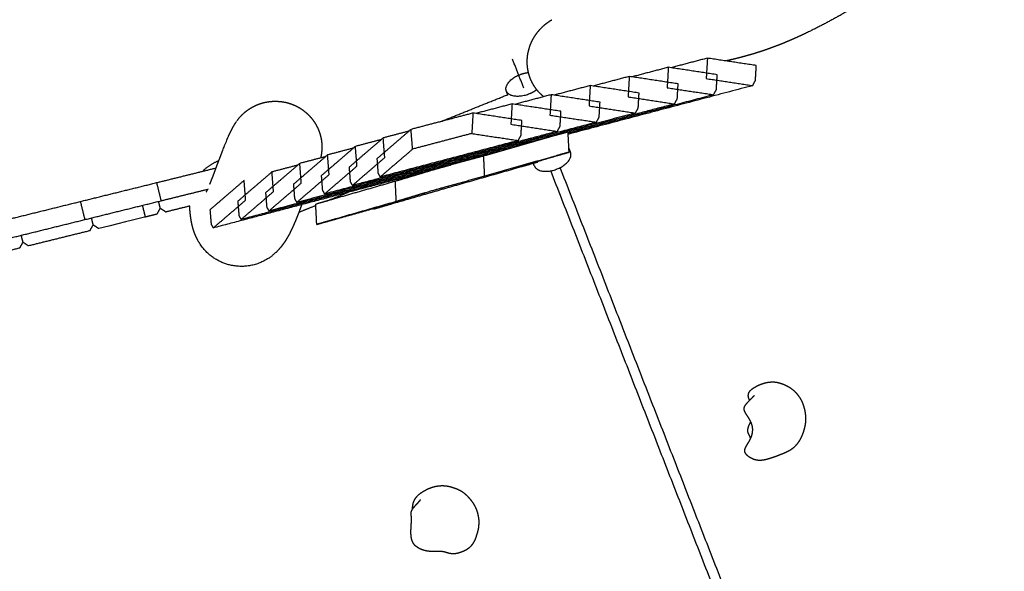
# Model space of a CAD drawing. Units: millimetres. Extents: x 4864816 to 5874436, y 1557669 to 2271309.
# Drawn here: x 5347841 to 5349427, y 1779102 to 1779989 of the extents above; entities that cross this region are included whole.
import ezdxf
from ezdxf.xclip import XClip

# ---------------------------------------------------------------- set-up
doc = ezdxf.new("R2010")
doc.units = ezdxf.units.MM
doc.header["$LTSCALE"] = 100
doc.header["$XCLIPFRAME"] = 2
for name, color, linetype in [('area', 7, 'Continuous'), ('xref 단지배치도(MD+RD)-작업중$0$-난간', 7, 'Continuous'), ('xref 단지배치도(MD+RD)-작업중$0$0-교통', 4, 'Continuous'), ('xref 단지배치도(MD+RD)-작업중$0$00-shline', 7, 'Continuous'), ('xref 단지배치도(MD+RD)-작업중$0$A-ELE-08', 8, 'Continuous'), ('xref 단지배치도(MD+RD)-작업중$0$xref 단지배치도(MD+RD)$0$-playjam', 7, 'Continuous')]:
    doc.layers.add(name, color=color, linetype=linetype)

# ---------------------------------------------------------------- blocks, each defined once
blk = doc.blocks.new('xref 단지배치도(MD+RD)-작업중$0$A$C2E2E2574')
at = {"layer": 'xref 단지배치도(MD+RD)-작업중$0$A-ELE-08', "color": 7}
for points in [[(58355.3, 40222.9, 0.011607), (50697.9, 38570.9, -0.071777), (-30283.3, 30988, 0.028584), (-46305.6, 30872.5)], [(58355.3, 39863.5, 0.011507), (50780.3, 38227.6, -0.071777), (-30300.9, 30635.4, 0.027817), (-45854.9, 30547.1)]]:
    blk.add_lwpolyline(points, format="xyb", dxfattribs=at)
at = {"layer": 'xref 단지배치도(MD+RD)-작업중$0$A-ELE-08', "color": 5}
blk.add_lwpolyline([(58355.3, 39713.8, 0.011465), (50814.6, 38084.7, -0.071777), (-30308.2, 30488.6, 0.027489), (-45662.7, 30411.5)], format="xyb", dxfattribs=at)
blk = doc.blocks.new('xref 단지배치도(MD+RD)-작업중$0$xref 단지배치도(MD+RD)$0$AT2001-1')
at = {"layer": 'xref 단지배치도(MD+RD)-작업중$0$xref 단지배치도(MD+RD)$0$-playjam'}
for points, weights, degree, knots in [([(127246.7, 22149.2), (127243.2, 22153.8), (127240.5, 22158.8), (127237.4, 22164.7), (127235.4, 22171), (127233.4, 22177.5), (127232.6, 22184.3), (127231.9, 22191.3), (127232.4, 22198.3), (127233, 22205.3), (127234.9, 22212.1), (127235.8, 22215.4), (127237, 22218.7), (127238.3, 22222.2), (127240, 22225.5), (127243.1, 22231.8), (127247.3, 22237.4), (127252, 22243.7), (127257.8, 22248.9), (127264.1, 22254.5), (127271.4, 22258.7), (127278.9, 22263), (127287.2, 22265.6), (127288.2, 22265.9), (127289.3, 22266.2)], [1, 0.996779110714, 1, 0.995735863114, 1, 0.995529966769, 1, 0.995366491574, 1, 0.99553948703, 1, 0.998937396344, 1, 0.998791103565, 1, 0.995880933794, 1, 0.995079823621, 1, 0.994481273947, 1, 0.994210908374, 1, 0.99990833348, 1], 2, [0, 0, 0, 11.502666, 11.502666, 24.714107, 24.714107, 38.312026, 38.312026, 52.334714, 52.334714, 66.334763, 66.334763, 73.254317, 73.254317, 80.721518, 80.721518, 94.746074, 94.746074, 110.359813, 110.359813, 127.125773, 127.125773, 144.376957, 144.376957, 146.534327, 146.534327, 146.534327]), ([(127978.8, 22253.2), (127976.4, 22252.1), (127974, 22251), (127971.6, 22249.9), (127951.4, 22240.5), (127931, 22231.5), (127910.5, 22222.7), (127890.7, 22214.3), (127870.8, 22206.2), (127850.7, 22198.5), (127831.4, 22191), (127811.9, 22184), (127792.2, 22177.5), (127773.4, 22171.2), (127754.3, 22165.4), (127735.1, 22160.1), (127719.5, 22155.8), (127703.7, 22152), (127687.8, 22148.6), (127685, 22148), (127682.2, 22147.4), (127679.4, 22146.8), (127661, 22143.1), (127642.9, 22140.1), (127625, 22138.1), (127621.2, 22137.6), (127617.5, 22137.2), (127613.7, 22136.9), (127610, 22136.5), (127606.2, 22136.2), (127602.5, 22135.9), (127598.8, 22135.7), (127595.1, 22135.4), (127591.4, 22135.2), (127587.7, 22135), (127584, 22134.9), (127580.4, 22134.8), (127578.2, 22134.7), (127576, 22134.7), (127573.8, 22134.6), (127571.6, 22134.6), (127569.5, 22134.5), (127567.3, 22134.5), (127565.2, 22134.5), (127563, 22134.5), (127560.9, 22134.5), (127558.8, 22134.5), (127556.7, 22134.5), (127554.6, 22134.6), (127551.5, 22134.6), (127548.4, 22134.7), (127545.3, 22134.8)], [1, 1, 1, 1, 0.999922764353, 0.999922764353, 1, 0.999887177827, 0.999887177827, 1, 0.999833966552, 0.999833966552, 1, 0.999750628491, 0.999750628491, 1, 0.999737315708, 0.999737315708, 1, 0.999989352856, 0.999989352856, 1, 1, 1, 1, 0.999966325776, 0.999966325776, 1, 0.99996300115, 0.99996300115, 1, 0.999959466286, 0.999959466286, 1, 0.999962064766, 0.999962064766, 1, 0.999987732215, 0.999987732215, 1, 0.999989001631, 0.999989001631, 1, 0.99999038399, 0.99999038399, 1, 0.999991709424, 0.999991709424, 1, 0.999984672879, 0.999984672879, 1], 3, [4.00348, 4.00348, 4.00348, 4.00348, 27.16772, 27.16772, 27.16772, 93.971687, 93.971687, 93.971687, 158.560754, 158.560754, 158.560754, 220.667537, 220.667537, 220.667537, 280.406625, 280.406625, 280.406625, 329.057969, 329.057969, 329.057969, 337.68162, 337.68162, 337.68162, 539.074307, 539.074307, 539.074307, 550.392882, 550.392882, 550.392882, 561.637619, 561.637619, 561.637619, 572.809922, 572.809922, 572.809922, 583.77504, 583.77504, 583.77504, 590.378557, 590.378557, 590.378557, 596.881769, 596.881769, 596.881769, 603.27941, 603.27941, 603.27941, 609.57521, 609.57521, 609.57521, 618.907822, 618.907822, 618.907822, 618.907822]), ([(126757.6, 22229.8), (126763.9, 22235.3), (126771.4, 22239.2), (126779, 22243.2), (126787.4, 22245.4), (126795.2, 22247.5), (126803.3, 22247.9), (126811, 22248.2), (126818.7, 22247), (126825.9, 22245.9), (126832.7, 22243.4), (126837.9, 22241.6), (126842.8, 22239), (126848.3, 22236), (126853.3, 22232.2), (126859.5, 22227.5), (126864.6, 22221.5), (126868, 22217.5), (126870.9, 22213.1), (126873.8, 22208.5), (126876, 22203.5), (126878.3, 22198.4), (126879.8, 22193.1), (126881.5, 22187.2), (126882.1, 22181.1), (126882.8, 22174.4), (126882.3, 22167.6), (126882, 22164.1), (126881.3, 22160.6), (126880.7, 22156.8), (126879.5, 22153), (126878.4, 22149.1), (126876.8, 22145.3), (126875.6, 22142.4), (126874.1, 22139.6)], [1, 0.99376075404, 1, 0.993481492546, 1, 0.994423317189, 1, 0.99488993478, 1, 0.995504545102, 1, 0.997403276189, 1, 0.996595572218, 1, 0.994695343933, 1, 0.997510478039, 1, 0.99732909811, 1, 0.997147197484, 1, 0.996545005597, 1, 0.995702461218, 1, 0.998832750932, 1, 0.998533840015, 1, 0.998414812894, 1, 0.999074977357, 1], 2, [0, 0, 0, 16.703364, 16.703364, 33.960549, 33.960549, 50.048992, 50.048992, 65.516165, 65.516165, 80.033331, 80.033331, 91.034847, 91.034847, 103.576813, 103.576813, 119.136761, 119.136761, 129.692764, 129.692764, 140.55412, 140.55412, 151.69611, 151.69611, 163.882575, 163.882575, 177.405705, 177.405705, 184.422782, 184.422782, 192.293859, 192.293859, 200.477222, 200.477222, 206.741894, 206.741894, 206.741894]), ([(126691, 22141.5), (126691.4, 22142.1), (126691.8, 22142.7), (126692.3, 22143.3), (126694.1, 22145.9), (126696, 22148.6), (126697.9, 22151.2), (126700, 22154.2), (126702, 22157.2), (126704.1, 22160.2), (126706.2, 22163.3), (126708.4, 22166.5), (126710.6, 22169.8), (126712.9, 22173), (126715.1, 22176.3), (126717.4, 22179.6), (126719.6, 22182.8), (126721.9, 22186.1), (126724.1, 22189.3), (126726.4, 22192.5), (126728.7, 22195.7), (126730.9, 22198.8), (126733.2, 22201.8), (126735.4, 22204.9), (126737.7, 22207.9), (126740, 22210.9), (126742.4, 22213.9), (126744.9, 22216.8), (126746.9, 22219.2), (126749, 22221.5), (126751.2, 22223.7), (126752.5, 22225.1), (126753.8, 22226.4), (126755.2, 22227.6), (126755.7, 22228), (126756.1, 22228.4), (126756.6, 22228.8)], [1, 1, 1, 1, 0.999983607489, 0.999983607489, 1, 0.999995694628, 0.999995694628, 1, 1, 1, 1, 0.999999192832, 0.999999192832, 1, 0.999993723048, 0.999993723048, 1, 1, 1, 1, 1, 1, 1, 0.999786551513, 0.999786551513, 1, 0.999640701803, 0.999640701803, 1, 0.999782303094, 0.999782303094, 1, 1, 1, 1], 3, [0, 0, 0, 0, 2.188025, 2.188025, 2.188025, 11.937792, 11.937792, 11.937792, 22.842063, 22.842063, 22.842063, 123.671609, 123.671609, 123.671609, 135.565066, 135.565066, 135.565066, 147.434041, 147.434041, 147.434041, 148.434041, 148.434041, 148.434041, 149.434041, 149.434041, 149.434041, 160.889007, 160.889007, 160.889007, 170.280718, 170.280718, 170.280718, 175.878418, 175.878418, 175.878418, 176.141709, 176.141709, 176.141709, 176.141709]), ([(127238.5, 22162.8), (127232.3, 22160), (127224.9, 22159), (127194.3, 22154.7), (127190.6, 22171.6), (127186.8, 22188.5), (127217.4, 22192.8), (127225, 22193.9), (127232.2, 22192.9)], [0.874138676922, 0.908459177051, 1, 0.707106781187, 1, 0.707106781187, 1, 0.906737862949, 0.872868198299], 2, [-104.066511, -104.066511, -104.066511, -94.24778, -94.24778, -62.831853, -62.831853, -31.415927, -31.415927, -21.412566, -21.412566, -21.412566]), ([(126682.3, 22130.4), (126682.5, 22130.6), (126682.6, 22130.8), (126682.8, 22131), (126683, 22131.2), (126683.3, 22131.5), (126683.6, 22131.9), (126683.9, 22132.3), (126684.3, 22132.7), (126684.7, 22133.2), (126685, 22133.5), (126685.3, 22133.9), (126685.6, 22134.3)], [1, 0.999907565994, 0.999907565994, 1, 1, 1, 1, 1, 1, 1, 1, 1, 1], 3, [0, 0, 0, 0, 0.833743, 0.833743, 0.833743, 42.366943, 42.366943, 42.366943, 83.807783, 83.807783, 83.807783, 112.633082, 112.633082, 112.633082, 112.633082]), ([(126693.4, 22006.1), (126683.4, 22010.9), (126674.5, 22017.6), (126667.3, 22026.1), (126661, 22033.4), (126656.1, 22041.7), (126652.7, 22050.8), (126651.2, 22055), (126650.2, 22058.7), (126648.6, 22066), (126648.2, 22069.5), (126647.9, 22072.5), (126647.4, 22077.3), (126647.3, 22081.5), (126647.5, 22088.8), (126647.7, 22092.2), (126648, 22095.4), (126648.6, 22101.8), (126649.5, 22107.7), (126650.6, 22113.8), (126650.7, 22114.2), (126650.8, 22114.5), (126650.8, 22114.9)], [1, 0.985572332906, 0.985572332906, 1, 0.98932814111, 0.98932814111, 1, 1, 1, 1, 1, 1, 1, 1, 1, 1, 1, 1, 1, 1, 1, 1, 1], 3, [0, 0, 0, 0, 33.165309, 33.165309, 33.165309, 62.03081, 62.03081, 62.03081, 117.202651, 117.202651, 182.262493, 182.262493, 182.262493, 283.464279, 283.464279, 384.909233, 384.909233, 384.909233, 584.509148, 584.509148, 584.509148, 596.678821, 596.678821, 596.678821, 596.678821]), ([(127130, 22079.7), (127096.3, 22078.7), (127062.6, 22077.8), (127053.7, 22077.5), (127044.8, 22077.2), (127036.9, 22076.9), (127028.9, 22076.5), (127005.5, 22075.4), (126982, 22074.2)], [1, 1, 1, 0.999993256865, 1, 0.999988834934, 1, 1, 1], 2, [9833.451111, 9833.451111, 9833.451111, 10026.948584, 10026.948584, 10044.77684, 10044.77684, 10060.692423, 10060.692423, 10254.189896, 10254.189896, 10254.189896]), ([(127270.7, 22084.7), (127270.8, 22084.7), (127269.1, 22084.6), (127261.1, 22084.4), (127253, 22084.1), (127191.5, 22081.9), (127130, 22079.7)], [0.930424065386, 0.941291747635, 1, 0.999989452781, 1, 1, 1], 2, [9594.058001, 9594.058001, 9594.058001, 9607.344412, 9607.344412, 9623.462849, 9623.462849, 9816.960322, 9816.960322, 9816.960322]), ([(126826.7, 22073.9), (126825.2, 22071.6), (126823.6, 22069.3), (126822, 22067.1), (126819.7, 22063.8), (126817.5, 22060.7), (126815.2, 22057.5), (126814.6, 22056.7), (126814.1, 22055.9), (126813.5, 22055.1), (126813, 22054.4), (126812.4, 22053.6), (126811.8, 22052.8), (126811.3, 22052), (126810.7, 22051.3), (126810.1, 22050.5), (126809.6, 22049.8), (126809, 22049), (126808.4, 22048.2), (126807.5, 22047), (126806.6, 22045.8), (126805.7, 22044.6), (126804.7, 22043.4), (126803.8, 22042.2), (126802.9, 22041.1), (126801.9, 22039.9), (126801, 22038.7), (126800, 22037.6), (126799.1, 22036.5), (126798.1, 22035.3), (126797.2, 22034.2), (126792.9, 22029.3), (126787.4, 22023.6), (126781, 22018.3), (126778.2, 22016), (126774.9, 22013.5), (126768.8, 22009.7), (126766.6, 22008.5), (126761.1, 22005.7), (126757.7, 22004.1), (126753.6, 22002.7), (126751.2, 22001.9), (126748.7, 22001.2), (126746.2, 22000.6), (126728.3, 21996.3), (126710, 21998.2), (126693.4, 22006.1)], [1, 0.999997607677, 0.999997607677, 1, 0.999984934305, 0.999984934305, 1, 1, 1, 1, 1, 1, 1, 1, 1, 1, 1, 1, 1, 0.99998405353, 0.99998405353, 1, 0.999977493515, 0.999977493515, 1, 0.999970849986, 0.999970849986, 1, 0.999961434801, 0.999961434801, 1, 1, 1, 1, 1, 1, 1, 1, 1, 1, 1, 0.999241015613, 0.999241015613, 1, 0.961822098553, 0.961822098553, 1], 3, [0, 0, 0, 0, 8.354284, 8.354284, 8.354284, 20.092108, 20.092108, 20.092108, 45.257905, 45.257905, 45.257905, 70.416862, 70.416862, 70.416862, 95.57636, 95.57636, 95.57636, 120.72883, 120.72883, 120.72883, 125.311103, 125.311103, 125.311103, 129.839123, 129.839123, 129.839123, 134.289277, 134.289277, 134.289277, 138.711656, 138.711656, 138.711656, 332.503778, 332.503778, 332.503778, 412.276331, 412.276331, 451.068428, 451.068428, 498.817506, 498.817506, 498.817506, 506.526324, 506.526324, 506.526324, 560.628224, 560.628224, 560.628224, 560.628224]), ([(126982, 22074.2), (126922.4, 22072), (126862.9, 22069.7), (126856, 22069.5), (126849.2, 22069.1), (126848.9, 22069.1), (126848.7, 22069.1)], [1, 1, 1, 0.999977745187, 1, 0.999111732451, 1], 2, [10285.664509, 10285.664509, 10285.664509, 10479.161982, 10479.161982, 10492.86071, 10492.86071, 10493.32061, 10493.32061, 10493.32061]), ([(127123.7, 22047.8), (127090.1, 22046.8), (127056.4, 22045.9), (127047.5, 22045.6), (127038.6, 22045.3), (127030.6, 22045), (127022.7, 22044.6), (126999.2, 22043.5), (126975.7, 22042.3)], [1, 1, 1, 0.999993256865, 1, 0.999988834934, 1, 1, 1], 2, [9833.451111, 9833.451111, 9833.451111, 10026.948584, 10026.948584, 10044.77684, 10044.77684, 10060.692423, 10060.692423, 10254.189896, 10254.189896, 10254.189896]), ([(127071.2, 22044.6), (127128.8, 22046.6), (127186.4, 22048.6), (127196.2, 22048.9), (127205.9, 22049.3), (127211.8, 22049.6), (127212.3, 22049.6)], [1, 1, 1, 0.999995420087, 1, 0.896435762563, 0.941745116442], 2, [8929.024315, 8929.024315, 8929.024315, 9122.521788, 9122.521788, 9142.006324, 9142.006324, 9165.444205, 9165.444205, 9165.444205]), ([(127264.5, 22052.8), (127264.6, 22052.8), (127262.9, 22052.7), (127254.8, 22052.5), (127246.8, 22052.2), (127185.3, 22050), (127123.7, 22047.8)], [0.930488134111, 0.941463691883, 1, 0.999989452781, 1, 1, 1], 2, [9594.096914, 9594.096914, 9594.096914, 9607.344412, 9607.344412, 9623.462849, 9623.462849, 9816.960322, 9816.960322, 9816.960322]), ([(127182.7, 22049.2), (127221.5, 22050.9), (127260.2, 22052.5), (127262.3, 22052.6), (127264.4, 22052.7)], [1, 1, 1, 0.999898720824, 1], 2, [9381.237713, 9381.237713, 9381.237713, 9574.735186, 9574.735186, 9578.942961, 9578.942961, 9578.942961]), ([(127212.4, 22049.6), (127212.4, 22049.6), (127211.8, 22049.6), (127197.3, 22049.4), (127182.7, 22049.2)], [0.945966484815, 0.963977656544, 1, 1, 1], 2, [9179.587933, 9179.587933, 9179.587933, 9187.74024, 9187.74024, 9381.237713, 9381.237713, 9381.237713]), ([(127205.4, 22044.7), (127205.5, 22044.2), (127205.6, 22043.7), (127209.3, 22026.8), (127239.9, 22031.1), (127268.9, 22035.1), (127267, 22051.3)], [1, 0.998745100569, 1, 0.707106781187, 1, 0.718577665018, 0.977956724808], 2, [0, 0, 0, 0.967471, 0.967471, 32.383398, 32.383398, 62.568949, 62.568949, 62.568949]), ([(126975.7, 22042.3), (126916.2, 22040.1), (126856.6, 22037.8), (126849.8, 22037.6), (126842.9, 22037.2), (126842.7, 22037.2), (126842.5, 22037.2)], [1, 1, 1, 0.999977745187, 1, 0.99911173245, 1], 2, [10285.664509, 10285.664509, 10285.664509, 10479.161982, 10479.161982, 10492.86071, 10492.86071, 10493.32061, 10493.32061, 10493.32061]), ([(126943.2, 22040.4), (126940.1, 22039.9), (126937, 22039.5), (126937, 22039.5), (126937, 22039.5)], [1, 1, 1, 0.995497207068, 0.991275838694], 2, [8476.810917, 8476.810917, 8476.810917, 8670.30839, 8670.30839, 8671.327428, 8671.327428, 8671.327428]), ([(126937, 22039.5), (126937.5, 22039.4), (126946.3, 22039.7), (126956.2, 22040.1), (126966.1, 22040.5), (127018.6, 22042.5), (127071.2, 22044.6)], [0.974947133934, 0.86977016876, 1, 0.999995724874, 1, 1, 1], 2, [8673.444977, 8673.444977, 8673.444977, 8702.917616, 8702.917616, 8722.715542, 8722.715542, 8916.213015, 8916.213015, 8916.213015]), ([(127451.8, 21595.4), (127451.5, 21596.2), (127451.3, 21597.1), (127451.2, 21598), (127450.9, 21599.9), (127450.9, 21602.3), (127451.9, 21604.7), (127452.8, 21607), (127454.4, 21608.7), (127456.5, 21610.2), (127458.3, 21611.4), (127460.4, 21612.3), (127464, 21613.6), (127465.7, 21614.1), (127467.3, 21614.5), (127470.7, 21615.4), (127474.1, 21616), (127477.6, 21616.3), (127481.3, 21616.7), (127484.9, 21616.7), (127491.8, 21615.9), (127495.1, 21615.2), (127498.2, 21614.2), (127499.5, 21613.7), (127500.8, 21613.1), (127502.1, 21612.5), (127503.8, 21611.7), (127505.3, 21610.9), (127508.4, 21609), (127509.7, 21608.1), (127513.8, 21605.1), (127516.2, 21603.1), (127518.6, 21600.6), (127518.6, 21600.6), (127518.7, 21600.5), (127518.7, 21600.5), (127524.2, 21594.9), (127528.2, 21588.2), (127530.8, 21580.8), (127531.6, 21578.5), (127532.2, 21576.1), (127532.7, 21573.6), (127532.8, 21573.1), (127533, 21572.1), (127533.3, 21570), (127533.8, 21566.2), (127533.9, 21562.9), (127533.9, 21560.7), (127533.9, 21558.5), (127533.8, 21556.1), (127533.4, 21551.9), (127533.1, 21549.8), (127532.7, 21548.2), (127532.2, 21545.5), (127531.6, 21542.9), (127530.7, 21540.4), (127530.4, 21539.4), (127529.7, 21537.4), (127528, 21533.5), (127524.7, 21526.8), (127521.1, 21521.4), (127518.3, 21518.1), (127518.3, 21518), (127518.2, 21518), (127518.2, 21517.9), (127517.5, 21517.1), (127516.2, 21515.5), (127513.3, 21512.5), (127508.1, 21507.9), (127503.2, 21504.7), (127499.7, 21503.2), (127495.9, 21501.5), (127491.8, 21500.5), (127487.7, 21499.8), (127484.1, 21499.1), (127480.7, 21498.6), (127474.1, 21497.8), (127471, 21497.4), (127468, 21497.1), (127466.2, 21497), (127462.9, 21496.7), (127457.1, 21496.4), (127451, 21496.4), (127444.7, 21497.2), (127440.9, 21498.5), (127439.3, 21499.2), (127436.7, 21500.4), (127434.3, 21502), (127430.9, 21505), (127429.7, 21506.2), (127427.5, 21508.9), (127426.4, 21510.5), (127425.6, 21512), (127425.5, 21512.3), (127425.3, 21512.7), (127425.2, 21513), (127424.1, 21515.6), (127424.2, 21517.7), (127425.1, 21519.7), (127426.1, 21521.9), (127427.8, 21523.9), (127429.7, 21525.9), (127432.5, 21528.9), (127433.2, 21529.4), (127438.1, 21534.7), (127439.9, 21537), (127441.4, 21539.3)], [1, 0.998677557609, 0.998677557609, 1, 1, 1, 1, 1, 1, 1, 1, 1, 1, 1, 1, 0.997948757131, 0.997948757131, 1, 1, 1, 1, 1, 1, 0.99899446526, 0.99899446526, 1, 1, 1, 1, 1, 1, 1, 1, 1, 1, 1, 0.98401675162, 0.98401675162, 1, 0.998456620597, 0.998456620597, 1, 1, 1, 1, 1, 1, 1, 1, 1, 1, 1, 1, 0.99838461581, 0.99838461581, 1, 1, 1, 1, 1, 1, 1, 1, 1, 1, 1, 1, 1, 1, 1, 1, 1, 1, 1, 1, 1, 1, 1, 1, 1, 1, 1, 1, 1, 1, 1, 1, 1, 1, 1, 1, 1, 1, 0.999486938654, 0.999486938654, 1, 1, 1, 1, 1, 1, 1, 1, 1, 1, 1, 1], 3, [0, 0, 0, 0, 2.677787, 2.677787, 2.677787, 11.292887, 11.292887, 11.292887, 18.88046, 18.88046, 18.88046, 25.420635, 25.420635, 30.866102, 30.866102, 30.866102, 41.288915, 41.288915, 41.288915, 53.242271, 53.242271, 64.680955, 64.680955, 64.680955, 68.970112, 68.970112, 68.970112, 75.178518, 75.178518, 79.754445, 79.754445, 90.264782, 90.264782, 90.264782, 90.471443, 90.471443, 90.471443, 113.740291, 113.740291, 113.740291, 121.188538, 121.188538, 121.188538, 122.710688, 124.33872, 127.621777, 134.142691, 134.142691, 134.142691, 141.21844, 141.21844, 147.253098, 147.253098, 147.253098, 155.335118, 155.335118, 155.335118, 158.454194, 161.621822, 168.064335, 180.947585, 180.947585, 180.947585, 181.213646, 181.213646, 181.213646, 184.286925, 187.527575, 193.677781, 205.066578, 205.066578, 205.066578, 217.73021, 217.73021, 217.73021, 228.637272, 228.637272, 237.643626, 237.643626, 237.643626, 243.001717, 247.664, 254.933995, 261.375669, 266.752005, 266.752005, 266.752005, 276.47743, 276.47743, 282.228188, 282.228188, 287.924226, 287.924226, 287.924226, 289.085162, 289.085162, 289.085162, 298.189534, 298.189534, 298.189534, 307.798098, 307.798098, 307.798098, 320.26505, 320.26505, 329.419902, 329.419902, 329.419902, 329.419902]), ([(127441.4, 21539.3), (127442.9, 21541.8), (127444, 21544.3), (127445.6, 21549.7), (127446, 21552.6), (127445.9, 21555.6), (127445.9, 21556.2), (127445.8, 21557.5), (127445.5, 21560.2), (127444.7, 21563.7), (127443.3, 21568.6), (127441.7, 21572.7), (127440.8, 21575.6), (127440.6, 21576.2), (127440.5, 21576.6), (127440.4, 21576.9), (127440.3, 21577.3), (127439.9, 21578.9), (127439.5, 21580.9), (127439.6, 21582.7), (127439.7, 21583.5), (127439.9, 21584.2), (127440.1, 21585), (127440.4, 21585.9), (127440.9, 21586.7), (127441.4, 21587.4), (127444, 21590.9), (127450.2, 21594.4), (127453.5, 21596.4), (127454.6, 21597), (127456.2, 21598), (127458.3, 21599.3), (127459.6, 21600.1), (127460.4, 21600.7), (127460.8, 21601), (127461, 21601.1), (127461, 21601.2), (127461, 21601.2), (127461, 21601.2), (127461, 21601.2)], [1, 1, 1, 1, 1, 1, 1, 1, 1, 1, 1, 1, 1, 1, 1, 1, 1, 1, 1, 1, 0.993956981816, 0.993956981816, 1, 0.992394018778, 0.992394018778, 1, 1, 1, 1, 1, 1, 1, 1, 1, 1, 1, 1, 1, 1, 1], 3, [0, 0, 0, 0, 11.87185, 11.87185, 24.516978, 24.516978, 24.516978, 26.254842, 28.316617, 32.729445, 36.877039, 43.787249, 45.840692, 45.840692, 45.840692, 47.271588, 47.271588, 47.271588, 54.606794, 54.606794, 54.606794, 56.976587, 56.976587, 56.976587, 59.746454, 59.746454, 59.746454, 75.485534, 75.485534, 75.485534, 79.048373, 81.313358, 82.844802, 83.737931, 84.189532, 84.390503, 84.390503, 84.390503, 84.624214, 84.624214, 84.624214, 84.624214]), ([(126882.8, 21555.6), (126883.2, 21557.6), (126883.8, 21560), (126884.8, 21562.1), (126885.8, 21564.4), (126887.1, 21566.6), (126890.7, 21570.7), (126892.9, 21572.7), (126895.5, 21574.3), (126898, 21575.9), (126900.6, 21577), (126906, 21579), (126908.7, 21579.8), (126911.3, 21580.4), (126913.4, 21580.9), (126915.5, 21581.3), (126917.7, 21581.6), (126921.4, 21582.1), (126925.1, 21582.3), (126932.3, 21581.8), (126935.7, 21581.3), (126939, 21580.4), (126942.2, 21579.6), (126945.1, 21578.4), (126950.7, 21575.8), (126953.5, 21574.1), (126955.8, 21572.5), (126956, 21572.4), (126956.2, 21572.3), (126956.3, 21572.2), (126957.3, 21571.5), (126959.1, 21570.3), (126962.4, 21567.8), (126967.4, 21563.3), (126970.9, 21558.7), (126972.9, 21555.4), (126973.6, 21554.2), (126974.3, 21553), (126974.9, 21551.8), (126975.8, 21550.1), (126976.7, 21548.2), (126978.2, 21544.9), (126978.8, 21543.2), (126980.6, 21538.1), (126981.4, 21534.6), (126982, 21531.1), (126982.4, 21528.5), (126982.6, 21525.9), (126982.6, 21523.2), (126982.7, 21516.3), (126981.6, 21509.5), (126979.1, 21503), (126978.4, 21500.9), (126977.5, 21498.9), (126976.5, 21497), (126975.3, 21494.6), (126973.9, 21492.3), (126972.4, 21490)], [1, 1, 1, 1, 1, 1, 1, 1, 1, 1, 1, 1, 1, 1, 0.999192351979, 0.999192351979, 1, 1, 1, 1, 1, 1, 1, 1, 1, 1, 1, 1, 1, 1, 1, 1, 1, 1, 1, 1, 0.99972970466, 0.99972970466, 1, 1, 1, 1, 1, 1, 1, 1, 0.998420084623, 0.998420084623, 1, 0.988372550099, 0.988372550099, 1, 0.998984505164, 0.998984505164, 1, 0.999155251362, 0.999155251362, 1], 3, [36.278726, 36.278726, 36.278726, 36.278726, 46.475739, 46.475739, 46.475739, 56.479152, 56.479152, 65.992578, 65.992578, 65.992578, 75.190655, 75.190655, 83.170859, 83.170859, 83.170859, 89.686617, 89.686617, 89.686617, 101.125307, 101.125307, 111.898928, 111.898928, 111.898928, 122.589004, 122.589004, 132.598581, 132.598581, 132.598581, 133.323479, 133.323479, 133.323479, 136.851061, 139.816436, 145.623615, 157.113537, 157.113537, 157.113537, 161.293534, 161.293534, 161.293534, 166.95716, 166.95716, 172.522553, 172.522553, 184.189454, 184.189454, 184.189454, 192.119139, 192.119139, 192.119139, 212.791516, 212.791516, 212.791516, 219.346456, 219.346456, 219.346456, 227.383639, 227.383639, 227.383639, 227.383639]), ([(126871.8, 21498.9), (126870.8, 21500.9), (126870.2, 21502.9), (126869.5, 21507.3), (126869.5, 21509.8), (126869.8, 21512.2), (126870, 21514.7), (126870.5, 21517.3), (126871.1, 21519.7), (126872, 21523.5), (126873.2, 21527.5), (126875.6, 21535), (126876.8, 21539), (126877.5, 21542.3), (126877.9, 21544.4), (126877.9, 21545.2), (126878.2, 21547.3), (126878.3, 21548), (126878.4, 21548.6), (126878.6, 21549.3), (126878.9, 21550.5), (126879.4, 21551.6), (126880.1, 21552.6), (126880.8, 21553.7), (126881.8, 21554.7), (126883.4, 21556.2), (126884, 21556.7), (126885.5, 21557.9), (126886.5, 21558.6), (126887.5, 21559.3), (126889.6, 21560.7), (126892.1, 21562.3), (126895.1, 21564.3), (126896.2, 21565.1), (126897.6, 21566.1), (126898.5, 21566.9), (126898.7, 21567), (126898.7, 21567.1), (126898.7, 21567.1), (126898.7, 21567.1)], [1, 1, 1, 1, 1, 1, 0.998461340249, 0.998461340249, 1, 1, 1, 1, 1, 1, 1, 1, 1, 0.998967057391, 0.998967057391, 1, 0.989550682607, 0.989550682607, 1, 1, 1, 1, 1, 1, 1, 1, 1, 1, 1, 1, 1, 1, 1, 1, 1, 1], 3, [0, 0, 0, 0, 7.302339, 7.302339, 15.852958, 15.852958, 15.852958, 23.485637, 23.485637, 23.485637, 36.804157, 36.804157, 50.340383, 50.340383, 50.340383, 57.382392, 57.382392, 57.382392, 59.445467, 59.445467, 59.445467, 63.048857, 63.048857, 63.048857, 67.396605, 67.396605, 69.703403, 69.703403, 73.34973, 73.34973, 73.34973, 81.79734, 81.79734, 85.626174, 85.626174, 87.717808, 87.717808, 87.717808, 87.982754, 87.982754, 87.982754, 87.982754]), ([(127438.7, 21535.6), (127438.6, 21535.7), (127438.6, 21535.8), (127438.6, 21535.9), (127438.4, 21537.2), (127438.1, 21539.2), (127437.9, 21540.2), (127437.8, 21540.8), (127437.5, 21541.9), (127437.1, 21543.1), (127437, 21543.8), (127436.9, 21544.3), (127436.7, 21545.7), (127436.7, 21547), (127437, 21548.3), (127437.5, 21550.5), (127438.5, 21552.5), (127439.8, 21554.5), (127440, 21554.7), (127440.3, 21555.2), (127441, 21556.2), (127442.6, 21558.3), (127444.1, 21560), (127445.2, 21561.3)], [1, 1, 1, 1, 1, 1, 1, 1, 1, 1, 1, 1, 0.98910216512, 0.98910216512, 1, 1, 1, 1, 1, 1, 1, 1, 1, 1], 3, [64.217188, 64.217188, 64.217188, 64.217188, 64.601374, 64.601374, 64.601374, 69.408858, 69.408858, 69.408858, 72.05698, 72.05698, 74.663525, 74.663525, 74.663525, 78.68904, 78.68904, 78.68904, 87.40825, 87.40825, 87.40825, 88.301503, 89.172838, 91.061826, 96.126544, 96.126544, 96.126544, 96.126544]), ([(126972.7, 21490.5), (126972.7, 21490.5), (126972.7, 21490.5), (126972.6, 21490.4), (126972.5, 21490.2), (126972.2, 21489.7), (126971.8, 21488.9), (126970.9, 21487.3), (126969, 21484.5), (126966.1, 21480.7), (126962.1, 21476.9), (126959.1, 21474.8), (126957.6, 21473.9), (126954.8, 21472.2), (126951.9, 21471.2), (126945.9, 21469.7), (126942.5, 21469.3), (126939.4, 21469.1), (126936.4, 21468.9), (126933.5, 21468.9), (126927.7, 21470), (126925.2, 21470.9), (126923, 21472), (126920.8, 21473.1), (126918.7, 21474.5), (126915.7, 21476.2), (126915, 21476.6), (126913.7, 21477.1), (126912.4, 21477.7), (126911.1, 21478.2), (126909.7, 21478.6), (126909.3, 21478.7), (126908.2, 21479), (126903.6, 21480.1), (126897.1, 21481.5), (126891.3, 21483.3), (126889.2, 21484.1), (126888.5, 21484.5), (126887.7, 21484.8), (126887, 21485.2), (126886.2, 21485.6), (126884.5, 21486.5), (126881.3, 21488.5), (126877.7, 21491.3), (126874.2, 21495), (126872.4, 21497.6), (126871.8, 21498.9)], [1, 1, 1, 1, 1, 1, 1, 1, 1, 1, 1, 1, 1, 1, 1, 1, 1, 1, 1, 1, 1, 1, 1, 1, 1, 1, 1, 1, 0.998841357359, 0.998841357359, 1, 1, 1, 1, 1, 1, 1, 0.999640184142, 0.999640184142, 1, 1, 1, 1, 1, 1, 1, 1], 3, [0, 0, 0, 0, 0.022697, 0.082143, 0.449123, 0.79586, 1.65828, 3.236903, 6.148405, 11.964319, 17.454724, 22.80038, 22.80038, 22.80038, 32.875727, 32.875727, 42.592712, 42.592712, 42.592712, 51.657532, 51.657532, 60.221889, 60.221889, 60.221889, 68.372717, 68.372717, 76.476025, 76.476025, 76.476025, 80.703864, 80.703864, 80.703864, 82.01213, 83.961144, 95.122833, 101.942292, 101.942292, 101.942292, 104.403258, 104.403258, 104.403258, 107.092777, 110.084875, 115.811054, 120.841363, 125.256255, 125.256255, 125.256255, 125.256255])]:
    blk.add_rational_spline(points, weights, degree=degree, knots=knots, dxfattribs=at)
for points, degree in [([(127218.9, 22170.2), (127215.7, 22194.9), (127212.4, 22219.7)], 2), ([(126355.1, 22164.3), (126418.3, 22164.3), (126481.6, 22164.3)], 2), ([(126481.6, 22164.3), (126544.8, 22164.3), (126608.1, 22164.3)], 2), ([(126481.6, 22164.3), (126481.6, 22149.3), (126481.6, 22134.3)], 2), ([(126608.1, 22164.3), (126608.1, 22149.3), (126608.1, 22134.3)], 2), ([(126608.1, 22164.3), (126657.5, 22164.3), (126706.9, 22164.3)], 2), ([(127076.5, 22150.1), (127133.8, 22158.2), (127191.2, 22166.3)], 2), ([(127191.2, 22166.3), (127190.8, 22169.3), (127190.4, 22172.4)], 2), ([(126886.2, 22141.6), (126853.9, 22125.3), (126821.5, 22108.9)], 2), ([(126933, 22144.2), (126900.7, 22127.8), (126868.3, 22111.5)], 2), ([(126881.1, 22110.3), (126883.7, 22125.9), (126886.2, 22141.6)], 2), ([(126929.3, 22142.3), (126907.8, 22142), (126886.2, 22141.6)], 2), ([(126979.8, 22146.7), (126947.5, 22130.4), (126915.1, 22114)], 2), ([(126927.9, 22112.8), (126930.5, 22128.5), (126933, 22144.2)], 2), ([(126976.1, 22144.9), (126954.6, 22144.5), (126933, 22144.2)], 2), ([(127026.6, 22149.3), (126994.3, 22132.9), (126961.9, 22116.6)], 2), ([(126974.7, 22115.4), (126977.2, 22131), (126979.8, 22146.7)], 2), ([(127022.9, 22147.4), (127001.4, 22147.1), (126979.8, 22146.7)], 2), ([(127021.5, 22117.9), (127024, 22133.6), (127026.6, 22149.3)], 2), ([(127129.8, 22150.9), (127078.2, 22150.1), (127026.6, 22149.3)], 2), ([(127129.8, 22150.9), (127124.9, 22135.2), (127120.1, 22119.5)], 2), ([(127203.4, 22120.4), (127166.6, 22135.7), (127129.8, 22150.9)], 2), ([(127194.4, 22150.1), (127164.2, 22149.6), (127134, 22149.2)], 2), ([(127194.4, 22150.1), (127189.6, 22134.4), (127184.7, 22118.7)], 2), ([(127268, 22119.7), (127231.2, 22134.9), (127194.4, 22150.1)], 2), ([(127259.1, 22149.4), (127228.8, 22148.9), (127198.6, 22148.4)], 2), ([(127259.1, 22149.4), (127254.2, 22133.6), (127249.3, 22117.9)], 2), ([(127332.7, 22118.9), (127295.9, 22134.1), (127259.1, 22149.4)], 2), ([(127323.7, 22148.6), (127293.5, 22148.1), (127263.3, 22147.6)], 2), ([(127323.7, 22148.6), (127318.8, 22132.9), (127314, 22117.2)], 2), ([(127397.3, 22118.1), (127360.5, 22133.3), (127323.7, 22148.6)], 2), ([(127388.3, 22147.8), (127358.1, 22147.3), (127327.9, 22146.8)], 2), ([(127388.3, 22147.8), (127383.5, 22132.1), (127378.6, 22116.4)], 2), ([(127461.9, 22117.3), (127425.1, 22132.6), (127388.3, 22147.8)], 2), ([(127452.9, 22147), (127422.7, 22146.5), (127392.5, 22146.1)], 2), ([(127452.9, 22147), (127448.1, 22131.3), (127443.2, 22115.6)], 2), ([(127526.5, 22116.5), (127489.7, 22131.8), (127452.9, 22147)], 2), ([(127517.6, 22146.2), (127487.4, 22145.8), (127457.1, 22145.3)], 2), ([(127517.6, 22146.2), (127512.7, 22130.5), (127507.8, 22114.8)], 2), ([(127591.2, 22115.8), (127554.4, 22131), (127517.6, 22146.2)], 2), ([(126355.1, 22134.3), (126418.3, 22134.3), (126481.6, 22134.3)], 2), ([(126376.3, 22122.9), (126376.3, 22128.6), (126376.3, 22134.3)], 2), ([(126481.6, 22134.3), (126544.8, 22134.3), (126608.1, 22134.3)], 2), ([(126492.8, 22122.9), (126492.8, 22128.6), (126492.8, 22134.3)], 2), ([(126577.1, 22134.3), (126577.1, 22124.6), (126577.1, 22114.9)], 2), ([(126604.1, 22122.9), (126604.1, 22128.6), (126604.1, 22134.3)], 2), ([(126608.1, 22134.3), (126647.6, 22134.3), (126687.1, 22134.3)], 2), ([(126745.9, 22134), (126713.5, 22117.6), (126681.1, 22101.3)], 2), ([(126792.7, 22136.5), (126760.3, 22120.2), (126727.9, 22103.8)], 2), ([(126740.7, 22102.6), (126743.3, 22118.3), (126745.9, 22134)], 2), ([(126839.5, 22139.1), (126807.1, 22122.7), (126774.7, 22106.4)], 2), ([(126787.5, 22105.2), (126790.1, 22120.8), (126792.7, 22136.5)], 2), ([(126835.8, 22137.2), (126814.2, 22136.9), (126792.7, 22136.5)], 2), ([(126834.3, 22107.7), (126836.9, 22123.4), (126839.5, 22139.1)], 2), ([(126882.6, 22139.7), (126861, 22139.4), (126839.5, 22139.1)], 2), ([(126368.9, 22114.9), (126315.8, 22114.9), (126262.7, 22114.9)], 2), ([(126368.9, 22114.9), (126372.6, 22118.9), (126376.3, 22122.9)], 2), ([(126376.3, 22122.9), (126380, 22118.9), (126383.7, 22114.9)], 2), ([(126485.4, 22114.9), (126434.5, 22114.9), (126383.7, 22114.9)], 2), ([(126485.4, 22114.9), (126489.1, 22118.9), (126492.8, 22122.9)], 2), ([(126492.8, 22122.9), (126496.5, 22118.9), (126500.2, 22114.9)], 2), ([(126577.1, 22114.9), (126577.6, 22114.9), (126545.5, 22114.9), (126500.2, 22114.9)], 3), ([(126596.7, 22114.9), (126586.9, 22114.9), (126577.1, 22114.9)], 2), ([(126596.7, 22114.9), (126600.4, 22118.9), (126604.1, 22122.9)], 2), ([(126604.1, 22122.9), (126607.8, 22118.9), (126611.6, 22114.9)], 2), ([(126650.8, 22114.9), (126631.2, 22114.9), (126611.6, 22114.9)], 2), ([(126819.6, 22079.2), (126850.3, 22094.8), (126881.1, 22110.3)], 2), ([(126868.3, 22111.5), (126866.4, 22100), (126864.5, 22088.5)], 2), ([(126866.4, 22081.8), (126897.1, 22097.3), (126927.9, 22112.8)], 2), ([(126915.1, 22114), (126913.2, 22102.5), (126911.3, 22091.1)], 2), ([(126913.2, 22084.3), (126943.9, 22099.9), (126974.7, 22115.4)], 2), ([(126961.9, 22116.6), (126960, 22105.1), (126958.1, 22093.6)], 2), ([(126960, 22086.9), (126990.7, 22102.4), (127021.5, 22117.9)], 2), ([(127120.1, 22119.5), (127070.8, 22118.7), (127021.5, 22117.9)], 2), ([(127120.1, 22119.5), (127155, 22105), (127190, 22090.5)], 2), ([(127184.7, 22118.7), (127219.7, 22104.2), (127254.6, 22089.8)], 2), ([(127196.3, 22097.4), (127199.8, 22108.9), (127203.4, 22120.4)], 2), ([(127249.3, 22117.9), (127284.3, 22103.5), (127319.3, 22089)], 2), ([(127260.9, 22096.6), (127264.5, 22108.1), (127268, 22119.7)], 2), ([(127314, 22117.2), (127348.9, 22102.7), (127383.9, 22088.2)], 2), ([(127325.5, 22095.8), (127329.1, 22107.4), (127332.7, 22118.9)], 2), ([(127378.6, 22116.4), (127413.6, 22101.9), (127448.5, 22087.4)], 2), ([(127390.2, 22095.1), (127393.7, 22106.6), (127397.3, 22118.1)], 2), ([(127443.2, 22115.6), (127478.2, 22101.1), (127513.1, 22086.7)], 2), ([(127454.8, 22094.3), (127458.3, 22105.8), (127461.9, 22117.3)], 2), ([(127507.8, 22114.8), (127542.8, 22100.4), (127577.8, 22085.9)], 2), ([(127519.4, 22093.5), (127523, 22105), (127526.5, 22116.5)], 2), ([(127584, 22092.7), (127587.6, 22104.2), (127591.2, 22115.8)], 2), ([(126681.1, 22101.3), (126679.3, 22089.8), (126677.4, 22078.3)], 2), ([(126679.2, 22071.6), (126710, 22087.1), (126740.7, 22102.6)], 2), ([(126727.9, 22103.8), (126726, 22092.3), (126724.2, 22080.9)], 2), ([(126726, 22074.1), (126756.8, 22089.7), (126787.5, 22105.2)], 2), ([(126774.7, 22106.4), (126772.8, 22094.9), (126770.9, 22083.4)], 2), ([(126772.8, 22076.7), (126803.6, 22092.2), (126834.3, 22107.7)], 2), ([(126821.5, 22108.9), (126819.6, 22097.4), (126817.7, 22086)], 2), ([(126958.1, 22093.6), (126959, 22090.2), (126960, 22086.9)], 2), ([(127190, 22090.5), (127193.1, 22094), (127196.3, 22097.4)], 2), ([(127254.6, 22089.8), (127257.8, 22093.2), (127260.9, 22096.6)], 2), ([(127319.3, 22089), (127322.4, 22092.4), (127325.5, 22095.8)], 2), ([(127383.9, 22088.2), (127387, 22091.6), (127390.2, 22095.1)], 2), ([(127448.5, 22087.4), (127451.6, 22090.9), (127454.8, 22094.3)], 2), ([(127513.1, 22086.7), (127516.3, 22090.1), (127519.4, 22093.5)], 2), ([(126677.4, 22078.3), (126678.3, 22074.9), (126679.2, 22071.6)], 2), ([(127056.7, 22077.6), (126868, 22074.6), (126679.2, 22071.6)], 2), ([(126724.2, 22080.9), (126725.1, 22077.5), (126726, 22074.1)], 2), ([(127173.7, 22081.3), (126949.9, 22077.7), (126726, 22074.1)], 2), ([(126770.9, 22083.4), (126771.9, 22080), (126772.8, 22076.7)], 2), ([(127263.2, 22084.5), (127018, 22080.6), (126772.8, 22076.7)], 2), ([(126817.7, 22086), (126818.7, 22082.6), (126819.6, 22079.2)], 2), ([(127383.9, 22088.2), (127101.7, 22083.7), (126819.6, 22079.2)], 2), ([(126864.5, 22088.5), (126865.5, 22085.1), (126866.4, 22081.8)], 2), ([(127319.3, 22089), (127092.8, 22085.4), (126866.4, 22081.8)], 2), ([(126911.3, 22091.1), (126912.2, 22087.7), (126913.2, 22084.3)], 2), ([(127254.6, 22089.8), (127083.9, 22087), (126913.2, 22084.3)], 2), ([(127190, 22090.5), (127075, 22088.7), (126960, 22086.9)], 2), ([(127123.7, 22047.8), (127126.9, 22063.7), (127130, 22079.7)], 2), ([(127270.7, 22084.6), (127267.6, 22068.7), (127264.5, 22052.8)], 2), ([(127577.8, 22085.9), (127423.9, 22083.4), (127270, 22081)], 2), ([(127513.1, 22086.7), (127391.7, 22084.7), (127270.4, 22082.8)], 2), ([(127448.5, 22087.4), (127359.6, 22086), (127270.7, 22084.6)], 2), ([(127577.8, 22085.9), (127580.9, 22089.3), (127584, 22092.7)], 2), ([(126819.3, 22063.2), (126833.8, 22065.3), (126848.4, 22067.3)], 2), ([(126842.5, 22037.2), (126845.6, 22053.1), (126848.7, 22069.1)], 2), ([(126866.1, 22069.8), (126885, 22072.5), (126903.8, 22075.2)], 2), ([(126975.7, 22042.3), (126978.9, 22058.3), (126982, 22074.2)], 2), ([(127205.4, 22044.7), (127205.2, 22047), (127204.9, 22049.3)], 2), ([(127212.5, 22050.5), (127212.5, 22050.1), (127212.4, 22049.6)], 2), ([(127265.9, 22060.2), (127266.4, 22055.8), (127267, 22051.3)], 2), ([(126849.2, 22037.4), (126896.2, 22038.9), (126943.2, 22040.4)], 2), ([(126936.9, 22039.5), (126937, 22039.8), (126937.1, 22040.2)], 2), ([(127433.6, 20474.2), (127331.4, 21252.4), (127229.2, 22030.7)], 2), ([(127449.5, 20476.3), (127347.3, 21254.2), (127245.1, 22032.1)], 2)]:
    blk.add_open_spline(points, degree=degree, dxfattribs=at)
for points, weights in [([(126684.6, 22164.3), (126698.2, 22172.7), (126714, 22174.7)], [1, 0.977684446533, 1]), ([(127266.9, 22051.5), (127266.9, 22051.9), (127266.8, 22052.3)], [1, 0.999205998649, 1]), ([(126842.5, 22037.2), (126842.9, 22037.2), (126849.2, 22037.4)], [0.944847000607, 0.893070411786, 1])]:
    blk.add_rational_spline(points, weights, degree=2, dxfattribs=at)
blk = doc.blocks.new('xref 단지배치도(MD+RD)-작업중$0$190308-base')
at = {"layer": 'xref 단지배치도(MD+RD)-작업중$0$00-shline', "color": 1, "lineweight": -2}
blk.add_lwpolyline([(268026.7, 80440.4, -0.247484), (194241.6, 125691.7)], format="xyb", dxfattribs=at)
at = {"layer": 'xref 단지배치도(MD+RD)-작업중$0$00-shline', "color": 8, "lineweight": -2}
blk.add_lwpolyline([(202436.3, 115610.4, 0.26888), (288288.1, 82356.6, -0.400487), (349438.6, 38263.8, -0.400487)], format="xyb", dxfattribs=at)
at = {"layer": 'xref 단지배치도(MD+RD)-작업중$0$00-shline', "color": 1, "lineweight": -2}
for radius, start, end in [(41905.9, 191.90174, 313.28854), (39905.9, 260.89486, 319.79835)]:
    blk.add_arc((232033.8, 148040.6), radius, start, end, dxfattribs=at)
at = {"layer": 'xref 단지배치도(MD+RD)-작업중$0$xref 단지배치도(MD+RD)$0$-playjam', "rotation": 13.86377151502923}
blk.add_blockref('xref 단지배치도(MD+RD)-작업중$0$xref 단지배치도(MD+RD)$0$AT2001-1', (122011.6, 62520.3), dxfattribs=at)
blk = doc.blocks.new('xref 단지배치도(MD+RD)-작업중')
at = {"layer": 'xref 단지배치도(MD+RD)-작업중$0$-난간', "color": 1, "lineweight": -2}
blk.add_blockref('xref 단지배치도(MD+RD)-작업중$0$190308-base', (1668033, 541906.4), dxfattribs=at)
at = {"layer": 'xref 단지배치도(MD+RD)-작업중$0$0-교통', "color": 40, "lineweight": -2, "true_color": 0xf8d731, "rotation": 315.8483406037758}
blk.add_blockref('xref 단지배치도(MD+RD)-작업중$0$A$C2E2E2574', (1909118.5, 649025.9), dxfattribs=at)

msp = doc.modelspace()

# ---------------------------------------------------------------- block references
at = {"layer": 'area'}
ref = msp.add_blockref('xref 단지배치도(MD+RD)-작업중', (3440407.8, 1123444.6), dxfattribs=at)
XClip(ref).set_block_clipping_path([(1466407.8069766955, 458644.617528894), (2331607.8069771742, 1123444.6175288889)])

doc.saveas('drawing.dxf')
